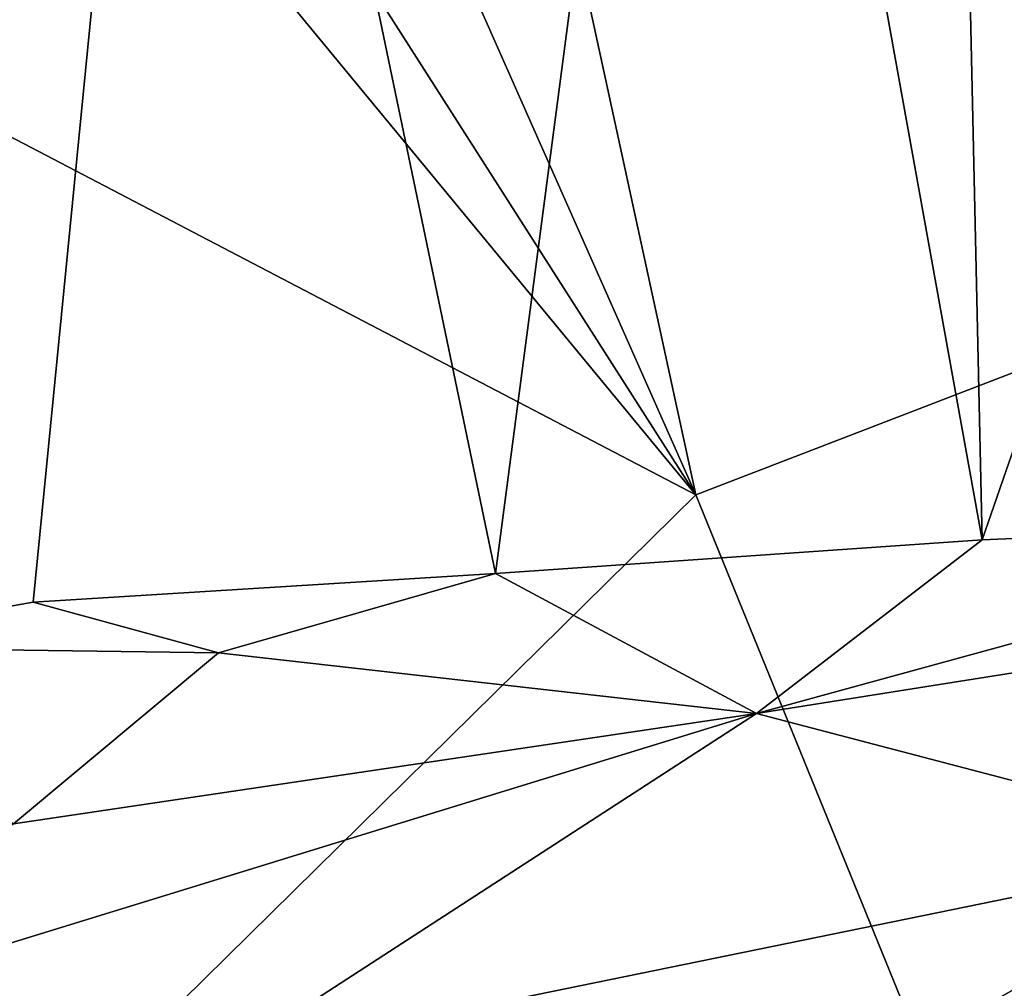
# Model space of a CAD drawing. Units: metres. Extents: x 18.6 to 29.3, y -3.4 to 5.9.
# Drawn here: x 22.3 to 22.8, y 3.9 to 4.4 of the extents above; entities that cross this region are included whole.
import ezdxf

# ---------------------------------------------------------------- set-up
doc = ezdxf.new("R2010")
doc.units = ezdxf.units.M

msp = doc.modelspace()

# ---------------------------------------------------------------- linework, layer by layer
at = {"layer": '2'}
for points in [[(21.55777, 5.40229, -24.08241), (21.76725, 5.44728, -24.07135), (22.61282, 4.12398, -24.09)], [(21.76725, 5.44728, -24.07135), (22.02739, 5.44488, -24.07839), (22.61282, 4.12398, -24.09)], [(22.02739, 5.44488, -24.07839), (22.32564, 5.44559, -24.07762), (22.61282, 4.12398, -24.09)], [(24.28967, 4.76993, -24.0769), (22.61282, 4.12398, -24.09), (22.32564, 5.44559, -24.07762)], [(22.61282, 4.12398, -24.09), (20.88773, 5.02536, -24.08367), (21.55777, 5.40229, -24.08241)], [(20.59367, 2.13575, -24.09412), (20.88773, 5.02536, -24.08367), (22.61282, 4.12398, -24.09)], [(22.61637, 4.85716, -7.38299), (22.75272, 4.10214, -7.4909), (22.73592, 4.85905, -7.4979)], [(22.73592, 4.85905, -7.4979), (22.75272, 4.10214, -7.4909), (23.01611, 4.86293, -7.75171)], [(22.75272, 4.10214, -7.4909), (22.98825, 4.11202, -7.70863), (23.01611, 4.86293, -7.75171)], [(22.3625, 4.81728, -7.09885), (22.51485, 4.08569, -7.24731), (22.61637, 4.85716, -7.38299)], [(22.61637, 4.85716, -7.38299), (22.51485, 4.08569, -7.24731), (22.75272, 4.10214, -7.4909)], [(22.13164, 4.80099, -6.80296), (22.16559, 4.04975, -6.82563), (22.3625, 4.81728, -7.09885)], [(22.3625, 4.81728, -7.09885), (22.16559, 4.04975, -6.82563), (22.28899, 4.07169, -6.97924)], [(22.3625, 4.81728, -7.09885), (22.28899, 4.07169, -6.97924), (22.51485, 4.08569, -7.24731)], [(24.0147, 0.68052, -24.10296), (22.61282, 4.12398, -24.09), (24.28967, 4.76993, -24.0769)], [(24.0147, 0.68052, -24.10296), (20.59367, 2.13575, -24.09412), (22.61282, 4.12398, -24.09)], [(22.75272, 4.10214, -7.4909), (22.64242, 4.0173, -7.56084), (22.98825, 4.11202, -7.70863)], [(22.64242, 4.0173, -7.56084), (22.98363, 4.07125, -7.76152), (22.98825, 4.11202, -7.70863)], [(22.51485, 4.08569, -7.24731), (22.64242, 4.0173, -7.56084), (22.75272, 4.10214, -7.4909)], [(22.51485, 4.08569, -7.24731), (22.28899, 4.07169, -6.97924), (22.37966, 4.04697, -7.13521)], [(22.51485, 4.08569, -7.24731), (22.37966, 4.04697, -7.13521), (22.64242, 4.0173, -7.56084)], [(22.28899, 4.07169, -6.97924), (22.16559, 4.04975, -6.82563), (22.37966, 4.04697, -7.13521)], [(22.64242, 4.0173, -7.56084), (22.88973, 3.9524, -7.9574), (22.98363, 4.07125, -7.76152)], [(22.16559, 4.04975, -6.82563), (22.27937, 3.96345, -7.28519), (22.37966, 4.04697, -7.13521)], [(22.37966, 4.04697, -7.13521), (22.27937, 3.96345, -7.28519), (22.64242, 4.0173, -7.56084)], [(22.27937, 3.96345, -7.28519), (22.17133, 3.87238, -7.39898), (22.64242, 4.0173, -7.56084)], [(22.17133, 3.87238, -7.39898), (22.38251, 3.8487, -7.67451), (22.64242, 4.0173, -7.56084)], [(22.64242, 4.0173, -7.56084), (22.38251, 3.8487, -7.67451), (22.88973, 3.9524, -7.9574)], [(22.38251, 3.8487, -7.67451), (22.60363, 3.78788, -7.92833), (22.88973, 3.9524, -7.9574)], [(22.88973, 3.9524, -7.9574), (22.60363, 3.78788, -7.92833), (22.86572, 3.78066, -8.12957)]]:
    msp.add_3dface(points, dxfattribs=at)

doc.saveas('drawing.dxf')
